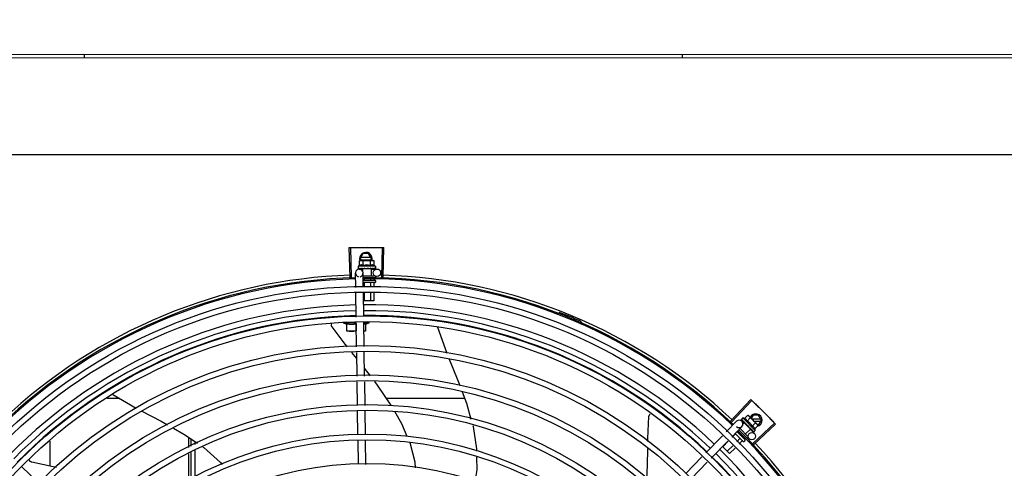
# Model space of a CAD drawing. Units: millimetres. Extents: x 292 to 1309, y -462 to 91.
# Drawn here: x 761 to 762, y -354 to -354 of the extents above; entities that cross this region are included whole.
import ezdxf

# ---------------------------------------------------------------- set-up
doc = ezdxf.new("R2010")
doc.units = ezdxf.units.MM
doc.linetypes.add('CONTINUO', pattern=[0])
doc.linetypes.add('DASHED2', pattern=[0.375, 0.25, -0.125])
doc.layers.add('BASE ELETRICA', color=253, linetype='Continuous')
doc.layers.add('ESTACIONAMENTO', color=2, linetype='CONTINUO')

# ---------------------------------------------------------------- blocks, each defined once
blk = doc.blocks.new('VAGA1')
at = {"layer": 'ESTACIONAMENTO', "color": 164, "linetype": 'DASHED2'}
blk.add_arc((-2528887.01162, 1741341.96465), 173.44417, 91.1109514, 105.6773102, dxfattribs=at)

msp = doc.modelspace()

# ---------------------------------------------------------------- linework, layer by layer
at = {"layer": 'BASE ELETRICA'}
for p, q in [((760.68827, -353.62282), (762.86427, -353.62268)), ((760.68827, -353.62546), (762.86427, -353.62532)), ((761.06202, -353.62543), (761.06202, -353.62279)), ((761.53727, -353.62276), (761.53727, -353.6254)), ((762.84677, -353.70252), (760.70587, -353.70265)), ((761.27339, -353.79987), (761.27263, -353.77633)), ((761.2745, -353.79984), (761.27379, -353.7763)), ((761.28139, -353.7851), (761.2837, -353.7811)), ((761.28808, -353.7811), (761.2837, -353.7811)), ((761.29039, -353.7851), (761.28808, -353.7811)), ((761.29846, -353.7998), (761.2991, -353.77626)), ((761.29956, -353.79983), (761.30026, -353.77629)), ((761.28087, -353.78686), (761.28164, -353.78665)), ((761.28087, -353.79047), (761.28087, -353.78686)), ((761.28139, -353.7851), (761.28228, -353.78665)), ((761.28164, -353.78665), (761.29097, -353.78665)), ((761.28987, -353.7842), (761.28191, -353.7842)), ((761.28191, -353.786), (761.28987, -353.786)), ((761.28376, -353.79047), (761.28376, -353.78686)), ((761.2895, -353.78665), (761.29039, -353.7851)), ((761.28953, -353.79047), (761.28953, -353.78686)), ((761.29114, -353.78665), (761.29164, -353.78665)), ((761.29242, -353.78686), (761.29164, -353.78665)), ((761.29242, -353.79047), (761.29242, -353.78686)), ((761.27782, -353.80807), (761.27764, -353.79659)), ((761.29364, -353.79115), (761.27964, -353.79115)), ((761.27964, -353.79115), (761.27964, -353.7928)), ((761.27972, -353.79301), (761.27973, -353.79302)), ((761.27973, -353.79302), (761.28047, -353.79301)), ((761.27977, -353.79302), (761.28047, -353.79301)), ((761.2806, -353.79355), (761.28322, -353.79351)), ((761.28198, -353.79301), (761.28206, -353.79302)), ((761.28206, -353.79302), (761.2828, -353.79301)), ((761.28224, -353.79302), (761.28296, -353.79301)), ((761.2828, -353.79301), (761.2835, -353.79299)), ((761.28296, -353.79301), (761.28364, -353.79299)), ((761.29008, -353.79315), (761.28321, -353.79315)), ((761.28321, -353.79315), (761.28321, -353.795)), ((761.2835, -353.79299), (761.28388, -353.79297)), ((761.28364, -353.79315), (761.28364, -353.79298)), ((761.28381, -353.80777), (761.28364, -353.7965)), ((761.28404, -353.79301), (761.28415, -353.79302)), ((761.28708, -353.79265), (761.2869, -353.79285)), ((761.28883, -353.79301), (761.28892, -353.79302)), ((761.28913, -353.79297), (761.28964, -353.79299)), ((761.28964, -353.79315), (761.28964, -353.79299)), ((761.29008, -353.79315), (761.29008, -353.79865)), ((761.29008, -353.7934), (761.29459, -353.79334)), ((761.29097, -353.79301), (761.29105, -353.79302)), ((761.29108, -353.79302), (761.29123, -353.79302)), ((761.29131, -353.79301), (761.29123, -353.79302)), ((761.29259, -353.79301), (761.29265, -353.79302)), ((761.29266, -353.79302), (761.29276, -353.79302)), ((761.29268, -353.79301), (761.2935, -353.79302)), ((761.2935, -353.79301), (761.29352, -353.79302)), ((761.29352, -353.79302), (761.29356, -353.79302)), ((761.29357, -353.79301), (761.29356, -353.79302)), ((761.29364, -353.79115), (761.29364, -353.7928)), ((761.28367, -353.79865), (761.29286, -353.79865)), ((761.28373, -353.80215), (761.29303, -353.80215)), ((761.29303, -353.80415), (761.28403, -353.80415)), ((761.28444, -353.80116), (761.28444, -353.80215)), ((761.28444, -353.80435), (761.28444, -353.80774)), ((761.28962, -353.80156), (761.28962, -353.80215)), ((761.28962, -353.80435), (761.28962, -353.80749)), ((761.29221, -353.80113), (761.29221, -353.80215)), ((761.29221, -353.80435), (761.29221, -353.80736)), ((761.29353, -353.79925), (761.29353, -353.80015)), ((761.29353, -353.80265), (761.29353, -353.80365)), ((761.27817, -353.83147), (761.27788, -353.81256)), ((761.28417, -353.83118), (761.28388, -353.81226)), ((761.28444, -353.81224), (761.28444, -353.81865)), ((761.28962, -353.81198), (761.28962, -353.81865)), ((761.29221, -353.81185), (761.29221, -353.81865)), ((761.29221, -353.81865), (761.28398, -353.81865)), ((761.43936, -353.82867), (761.4397, -353.82778)), ((761.27818, -353.83616), (761.26793, -353.83616)), ((761.27068, -353.84266), (761.27068, -353.83674)), ((761.27818, -353.83674), (761.27818, -353.84233)), ((761.27853, -353.85507), (761.27824, -353.83596)), ((761.28452, -353.85498), (761.28423, -353.83567)), ((761.28424, -353.83616), (761.28843, -353.83616)), ((761.28568, -353.8371), (761.28843, -353.83616)), ((761.28568, -353.83674), (761.28568, -353.84266)), ((761.28843, -353.83616), (761.28843, -353.83492)), ((761.45543, -353.83633), (761.45581, -353.83546)), ((761.27834, -353.84266), (761.27068, -353.84266)), ((761.28568, -353.84266), (761.28434, -353.84266)), ((761.34285, -353.83941), (761.3429, -353.83952)), ((761.3429, -353.83952), (761.35028, -353.8601)), ((761.27867, -353.86442), (761.27476, -353.85962)), ((761.27888, -353.87846), (761.27859, -353.85956)), ((761.28488, -353.87837), (761.28459, -353.85947)), ((761.28959, -353.8783), (761.28478, -353.87208)), ((761.27923, -353.90185), (761.27895, -353.88295)), ((761.28523, -353.90175), (761.28495, -353.88286)), ((761.09018, -353.89617), (761.08007, -353.89617)), ((761.08457, -353.89289), (761.10314, -353.90374)), ((761.36446, -353.89615), (761.30242, -353.89615)), ((761.57585, -353.91415), (761.59199, -353.897)), ((761.57665, -353.91491), (761.59284, -353.8978)), ((761.27958, -353.92499), (761.2793, -353.90633)), ((761.28558, -353.92512), (761.2853, -353.90624)), ((761.57248, -353.92261), (761.58057, -353.91427)), ((761.58437, -353.91301), (761.58437, -353.91303)), ((761.58437, -353.91303), (761.5849, -353.91355)), ((761.5844, -353.91306), (761.5849, -353.91355)), ((761.58563, -353.91164), (761.58446, -353.91281)), ((761.58481, -353.91421), (761.58649, -353.91584)), ((761.59554, -353.92153), (761.58563, -353.91164)), ((761.58597, -353.91461), (761.58602, -353.91467)), ((761.58602, -353.91467), (761.58655, -353.91519)), ((761.58615, -353.9148), (761.58666, -353.9153)), ((761.58655, -353.91519), (761.58706, -353.91567)), ((761.58666, -353.9153), (761.58716, -353.91577)), ((761.58698, -353.91203), (761.58953, -353.90948)), ((761.58902, -353.91407), (761.59157, -353.91152)), ((761.58953, -353.90948), (761.59023, -353.90987)), ((761.59023, -353.90987), (761.59683, -353.91646)), ((761.59374, -353.90939), (761.59228, -353.91192)), ((761.59992, -353.91249), (761.59285, -353.91249)), ((761.59813, -353.90939), (761.59374, -353.90939)), ((761.59465, -353.91429), (761.59992, -353.91429)), ((761.60044, -353.91339), (761.59813, -353.90939)), ((761.59813, -353.91739), (761.60044, -353.91339)), ((761.57679, -353.92679), (761.58488, -353.91845)), ((761.58094, -353.9225), (761.58733, -353.92888)), ((761.58169, -353.92238), (761.58125, -353.92281)), ((761.58338, -353.91999), (761.58973, -353.92634)), ((761.58674, -353.91558), (761.58571, -353.91662)), ((761.5916, -353.92043), (761.58674, -353.91558)), ((761.58705, -353.91588), (761.58717, -353.91577)), ((761.58706, -353.91567), (761.58734, -353.91593)), ((761.58743, -353.91607), (761.5875, -353.91615)), ((761.5916, -353.92043), (761.58772, -353.92432)), ((761.58983, -353.91796), (761.58957, -353.91798)), ((761.59082, -353.91945), (761.59087, -353.91952)), ((761.59106, -353.91963), (761.59141, -353.92001)), ((761.5913, -353.92012), (761.59141, -353.92001)), ((761.59142, -353.92062), (761.59486, -353.92396)), ((761.59233, -353.92096), (761.59238, -353.92103)), ((761.5924, -353.92105), (761.59251, -353.92115)), ((761.59257, -353.9212), (761.59251, -353.92115)), ((761.59311, -353.91815), (761.59566, -353.9156)), ((761.59348, -353.92211), (761.59351, -353.92215)), ((761.59352, -353.92217), (761.59359, -353.92224)), ((761.59354, -353.92217), (761.59411, -353.92275)), ((761.59359, -353.93186), (761.61072, -353.9157)), ((761.59412, -353.92275), (761.59413, -353.92277)), ((761.59413, -353.92277), (761.59415, -353.9228)), ((761.59417, -353.9228), (761.59415, -353.9228)), ((761.59434, -353.93266), (761.61151, -353.91655)), ((761.59554, -353.92153), (761.59437, -353.92271)), ((761.59515, -353.92019), (761.5977, -353.91764)), ((761.59695, -353.91658), (761.5973, -353.91694)), ((761.5977, -353.91764), (761.5973, -353.91694)), ((761.59756, -353.91739), (761.59813, -353.91739)), ((761.03479, -353.94999), (761.03479, -353.93005)), ((761.14479, -353.92696), (761.14479, -353.93515)), ((761.14704, -353.93408), (761.14704, -353.92849)), ((761.15004, -353.93265), (761.15004, -353.93053)), ((761.27994, -353.94839), (761.27965, -353.92948)), ((761.28594, -353.94852), (761.28565, -353.92961)), ((761.55619, -353.9394), (761.56936, -353.92583)), ((761.5605, -353.94358), (761.57366, -353.93001)), ((761.57387, -353.93021), (761.56959, -353.93449)), ((761.5797, -353.92437), (761.57704, -353.92703)), ((761.58592, -353.9303), (761.57955, -353.92394)), ((761.58336, -353.92803), (761.58076, -353.93064)), ((761.58519, -353.92986), (761.58262, -353.93244)), ((761.58547, -353.92592), (761.58492, -353.92647)), ((761.58733, -353.92959), (761.58662, -353.9303)), ((761.58736, -353.92769), (761.58675, -353.9283)), ((761.58973, -353.92718), (761.5891, -353.92782)), ((761.15004, -353.95837), (761.15004, -353.93762)), ((761.57509, -353.93998), (761.56959, -353.93449)), ((761.57759, -353.93381), (761.57326, -353.93815)), ((761.57944, -353.93562), (761.57509, -353.93998)), ((761.14479, -353.94012), (761.14479, -353.96076)), ((761.14704, -353.95974), (761.14704, -353.93905)), ((761.54035, -353.95573), (761.55306, -353.94262)), ((761.02571, -353.96335), (761.01211, -353.95016)), ((761.54465, -353.95991), (761.55737, -353.9468))]:
    msp.add_line(p, q, dxfattribs=at)
for points in [[(761.28053, -353.79302), (761.28151, -353.79301), (761.28194, -353.793)], [(761.28064, -353.79302), (761.28162, -353.79301), (761.28195, -353.793)], [(761.28415, -353.79302), (761.28455, -353.79301), (761.28495, -353.79299), (761.28529, -353.79296)], [(761.28786, -353.79296), (761.28817, -353.79299), (761.28853, -353.79301), (761.28883, -353.79302)], [(761.28964, -353.79299), (761.29033, -353.79301), (761.29097, -353.79302)], [(761.29116, -353.793), (761.29167, -353.79301), (761.29259, -353.79302)], [(761.25898, -353.83936), (761.25888, -353.83922), (761.25873, -353.83896), (761.25861, -353.83869), (761.25852, -353.83841), (761.25846, -353.83813), (761.25842, -353.83785), (761.25841, -353.83757), (761.25843, -353.8373), (761.25847, -353.83703), (761.25849, -353.83694)], [(761.27117, -353.85518), (761.26952, -353.85315), (761.25898, -353.83936)], [(761.3522, -353.86487), (761.35858, -353.88061), (761.36055, -353.88582)], [(761.30607, -353.90158), (761.30581, -353.90113), (761.29514, -353.88548), (761.29302, -353.88273)], [(761.36252, -353.89102), (761.3659, -353.89995), (761.36947, -353.91257)], [(761.10763, -353.90615), (761.12298, -353.91429), (761.12812, -353.91717)], [(761.31879, -353.92631), (761.3145, -353.91644), (761.30884, -353.90646)], [(761.51009, -353.9303), (761.51013, -353.92796), (761.51092, -353.91062)], [(761.51092, -353.91062), (761.51094, -353.91046), (761.51099, -353.91016), (761.51107, -353.90987), (761.51118, -353.9096), (761.51131, -353.90935), (761.51146, -353.90911), (761.51164, -353.90889), (761.51183, -353.90869), (761.51202, -353.90852)], [(761.58493, -353.91359), (761.58564, -353.91428), (761.58595, -353.91458)], [(761.58502, -353.91367), (761.58571, -353.91435), (761.58595, -353.91458)], [(761.13292, -353.91986), (761.14102, -353.92441), (761.15187, -353.93178)], [(761.3709, -353.91762), (761.37115, -353.9185), (761.37376, -353.93605), (761.37381, -353.93815)], [(761.5875, -353.91615), (761.58779, -353.91643), (761.58808, -353.91669), (761.58835, -353.91692)], [(761.59016, -353.91873), (761.59036, -353.91897), (761.59061, -353.91924), (761.59081, -353.91945)], [(761.59141, -353.92001), (761.59188, -353.92051), (761.59232, -353.92097)], [(761.59248, -353.92109), (761.59283, -353.92146), (761.59347, -353.92212)], [(761.15618, -353.93471), (761.15697, -353.93524), (761.17025, -353.947), (761.17163, -353.94856)], [(761.32538, -353.95119), (761.32513, -353.94667), (761.321, -353.9314), (761.32093, -353.93124)], [(761.50934, -353.96023), (761.50978, -353.9491), (761.51, -353.93609)], [(761.02017, -353.94672), (761.02001, -353.94667), (761.01973, -353.94657), (761.01946, -353.94644), (761.01921, -353.94628), (761.01898, -353.94611), (761.01877, -353.94592), (761.01858, -353.94571), (761.01842, -353.94549), (761.01828, -353.94526), (761.01816, -353.94502), (761.01815, -353.945)], [(761.03982, -353.95103), (761.03711, -353.9505), (761.02017, -353.94672)], [(761.37394, -353.94292), (761.37419, -353.95277), (761.37256, -353.96237)]]:
    msp.add_lwpolyline(points, dxfattribs=at)
for centre, radius in [((761.29464, -353.79634), 0.003), ((761.28706, -354.2211), 0.41395), ((761.28706, -354.2211), 0.40945), ((761.28706, -354.2211), 0.3905), ((761.28706, -354.2211), 0.386), ((761.28706, -354.2211), 0.36705), ((761.28706, -354.2211), 0.36255), ((761.28706, -354.2211), 0.3436), ((761.28706, -354.2211), 0.3391), ((761.28706, -354.2211), 0.32015), ((761.28706, -354.2211), 0.31565), ((761.59277, -353.92611), 0.003), ((761.28706, -354.2211), 0.2967), ((761.28706, -354.2211), 0.2922), ((761.28706, -354.2211), 0.27325)]:
    msp.add_circle(centre, radius, dxfattribs=at)
for centre, radius, start, end in [((761.28589, -353.7851), 0.005, 341.96814, 199.59916), ((761.28664, -353.80601), 0.01936, 81.43056, 98.57677), ((761.28664, -353.8024), 0.01227, 76.39663, 103.61071), ((761.28064, -353.79655), 0.003, 285.86544, 255.86544), ((761.28664, -353.8024), 0.01325, 115.83581, 121.89446), ((761.28664, -353.8024), 0.01325, 58.11288, 64.17153), ((761.28706, -354.2211), 0.42095, 91.27448, 135.45399), ((761.28706, -354.2211), 0.42, 91.27538, 135.46738), ((761.28706, -354.2211), 0.42306, 91.86465, 133.25448), ((761.28706, -354.2211), 0.42095, 46.27339, 90.46443), ((761.28706, -354.2211), 0.42, 46.27432, 90.46373), ((761.29303, -353.80265), 0.0005, 0.00367, 90.00367), ((761.29303, -353.80365), 0.0005, 270.00367, 0.00367), ((761.28706, -354.2211), 0.42306, 46.75286, 88.29174), ((761.28705, -354.2211), 0.39931, 91.29648, 135.43514), ((761.28705, -354.2211), 0.39469, 91.30375, 135.428), ((761.28705, -354.2211), 0.39931, 46.29647, 90.43494), ((761.28705, -354.2211), 0.39469, 46.29962, 90.43062), ((761.28706, -354.2211), 0.4219, 66.3606, 68.78868), ((761.28705, -354.2211), 0.39085, 91.30803, 135.42371), ((761.27818, -353.81089), 0.02727, 247.92179, 254.03738), ((761.28705, -354.2211), 0.39085, 46.3039, 90.42633), ((761.45545, -353.83639), 0.001, 18.89776, 66.3606), ((761.45545, -353.83639), 0.00195, 18.89776, 66.3606), ((761.45824, -353.83543), 0.00195, 198.89776, 246.06544), ((761.45824, -353.83543), 0.001, 198.89776, 246.06544), ((761.58272, -353.91636), 0.003, 225.86544, 135.86544), ((761.58264, -353.92455), 0.01325, 70.87326, 76.93191), ((761.58264, -353.92455), 0.01227, 31.43408, 58.64816), ((761.59594, -353.91339), 0.005, 283.46668, 153.0849), ((761.58008, -353.92711), 0.01936, 36.46801, 53.61422), ((761.28706, -354.2211), 0.42, 1.27228, 45.45499), ((761.28706, -354.2211), 0.42095, 1.26533, 45.45806), ((761.58264, -353.92455), 0.01325, 13.15033, 19.20898), ((761.58627, -353.92994), 0.0005, 225.04112, 315.04112), ((761.58698, -353.92924), 0.0005, 315.04112, 45.04112), ((761.28705, -354.2211), 0.39931, 1.29666, 45.43493), ((761.28706, -354.2211), 0.42306, 1.80423, 43.17995), ((761.28705, -354.2211), 0.39085, 1.30822, 45.4235), ((761.28705, -354.2211), 0.39469, 1.30393, 45.42778)]:
    msp.add_arc(centre, radius, start, end, dxfattribs=at)
for points, start_tangent, end_tangent in [([(761.27263, -353.77633), (761.27379, -353.7763)], (0.999475, 0.032411), (0.999556, 0.0298)), ([(761.27379, -353.7763), (761.27762, -353.7762)], (0.999556, 0.029798), (0.999775, 0.021197)), ([(761.27379, -353.7763), (761.27762, -353.7762)], (0.999556, 0.0298), (0.999775, 0.021197)), ([(761.27762, -353.7762), (761.28203, -353.77613)], (0.999775, 0.021197), (0.999936, 0.011284)), ([(761.27762, -353.7762), (761.28145, -353.77613), (761.28203, -353.77613)], (0.999775, 0.021197), (0.999936, 0.011284)), ([(761.28203, -353.77613), (761.28262, -353.77612), (761.28644, -353.7761)], (0.999936, 0.011284), (0.999999, 0.001371)), ([(761.28203, -353.77613), (761.28644, -353.7761)], (0.999936, 0.011284), (0.999999, 0.001371)), ([(761.28644, -353.7761), (761.29086, -353.77611)], (0.999999, 0.001371), (0.999964, -0.008542)), ([(761.28644, -353.7761), (761.29027, -353.77611), (761.29086, -353.77611)], (0.999999, 0.001371), (0.999964, -0.008542)), ([(761.29086, -353.77611), (761.29144, -353.77612), (761.29527, -353.77617)], (0.999964, -0.008542), (0.99983, -0.018455)), ([(761.29086, -353.77611), (761.29527, -353.77617)], (0.999964, -0.008542), (0.99983, -0.018455)), ([(761.29527, -353.77617), (761.2991, -353.77626)], (0.99983, -0.018455), (0.999634, -0.027058)), ([(761.29527, -353.77617), (761.2991, -353.77626)], (0.99983, -0.018455), (0.999634, -0.027057)), ([(761.2991, -353.77626), (761.30026, -353.77629)], (0.999634, -0.027058), (0.99956, -0.02967)), ([(761.28165, -353.78669), (761.28145, -353.78673), (761.28116, -353.78679), (761.28087, -353.78686)], (-0.990698, -0.136082), (-0.957409, -0.288736)), ([(761.28376, -353.79047), (761.28343, -353.79033), (761.28312, -353.79023), (761.28282, -353.79017), (761.28254, -353.79014), (761.28229, -353.79013), (761.28207, -353.79014), (761.28188, -353.79016), (761.28171, -353.79019), (761.28154, -353.79023), (761.28137, -353.79027), (761.2812, -353.79033), (761.28104, -353.7904), (761.28087, -353.79047)], (-0.900102, 0.435678), (-0.900047, -0.435794)), ([(761.28214, -353.78665), (761.28203, -353.78666), (761.28174, -353.78668), (761.28165, -353.78669)], (-0.999383, -0.035118), (-0.990698, -0.136082)), ([(761.28231, -353.78665), (761.28214, -353.78665)], (-1, -0.000064), (-0.999383, -0.035118)), ([(761.28376, -353.78686), (761.28347, -353.78679), (761.28318, -353.78673), (761.28289, -353.78668), (761.2826, -353.78666), (761.28231, -353.78665)], (-0.957446, 0.288614), (-1, -0.000064)), ([(761.29097, -353.78665), (761.29069, -353.78666), (761.2904, -353.78668), (761.29011, -353.78672), (761.28982, -353.78679), (761.28953, -353.78686)], (-1, -0.000064), (-0.957409, -0.288736)), ([(761.29242, -353.79047), (761.29225, -353.7904), (761.29208, -353.79033), (761.29192, -353.79027), (761.29175, -353.79023), (761.29158, -353.79019), (761.29141, -353.79016), (761.29121, -353.79014), (761.291, -353.79013), (761.29075, -353.79014), (761.29047, -353.79017), (761.29017, -353.79023), (761.28986, -353.79033), (761.28953, -353.79047)], (-0.900102, 0.435678), (-0.900047, -0.435794)), ([(761.29114, -353.78665), (761.29097, -353.78665)], (-0.999388, 0.03499), (-1, -0.000064)), ([(761.29242, -353.78686), (761.29213, -353.78679), (761.29184, -353.78672), (761.29155, -353.78668), (761.29126, -353.78666), (761.29114, -353.78665)], (-0.957446, 0.288614), (-0.999388, 0.03499)), ([(761.27964, -353.7928), (761.27965, -353.79285), (761.27966, -353.7929), (761.27968, -353.79296), (761.27972, -353.79301)], (0.000064, -1), (0.548546, -0.836121)), ([(761.27973, -353.79302), (761.27974, -353.79302), (761.27976, -353.793), (761.27978, -353.79294), (761.2798, -353.79285)], (0.98601, -0.166688), (0.179899, 0.983685)), ([(761.27977, -353.79302), (761.27977, -353.79302)], (-0.99517, -0.098162), (-0.999005, 0.044598)), ([(761.27984, -353.79265), (761.27982, -353.79275), (761.2798, -353.79285)], (-0.200281, -0.979738), (-0.179899, -0.983685)), ([(761.27984, -353.79265), (761.27992, -353.79271), (761.28001, -353.79277), (761.28011, -353.79283), (761.28022, -353.79289), (761.28034, -353.79295), (761.28047, -353.79301)], (0.768963, -0.639293), (0.908854, -0.417114)), ([(761.28047, -353.79301), (761.28049, -353.79302)], (0.908856, -0.417111), (0.955717, -0.294287)), ([(761.28049, -353.79302), (761.28053, -353.79302)], (0.955717, -0.294287), (0.999997, 0.002483)), ([(761.28053, -353.79302), (761.28054, -353.79302), (761.2806, -353.793), (761.28066, -353.79294), (761.28072, -353.79285)], (0.999997, 0.002483), (0.420177, 0.907442)), ([(761.28064, -353.79302), (761.28063, -353.79302), (761.28063, -353.79302)], (-0.9999, -0.014129), (-0.993274, 0.115791)), ([(761.28081, -353.79265), (761.28076, -353.79275), (761.28072, -353.79285)], (-0.434177, -0.900828), (-0.420177, -0.907442)), ([(761.28081, -353.79265), (761.28116, -353.79277), (761.28156, -353.79289), (761.28191, -353.79299)], (0.943078, -0.332572), (0.960083, -0.279716)), ([(761.28191, -353.79299), (761.28194, -353.793)], (0.960083, -0.279716), (0.960165, -0.279434)), ([(761.28194, -353.793), (761.28195, -353.793)], (0.960165, -0.279434), (0.960179, -0.279384)), ([(761.28195, -353.793), (761.28198, -353.79301)], (0.960179, -0.279384), (0.960232, -0.279204)), ([(761.28206, -353.79302), (761.28208, -353.79302), (761.28217, -353.793), (761.28227, -353.79294), (761.28235, -353.79285)], (0.999926, 0.012181), (0.56643, 0.82411)), ([(761.28224, -353.79302), (761.28221, -353.79302), (761.28221, -353.79302)], (-0.999892, -0.014704), (-0.995612, 0.093581)), ([(761.28249, -353.79265), (761.28242, -353.79275), (761.28235, -353.79285)], (-0.574221, -0.8187), (-0.56643, -0.82411)), ([(761.28249, -353.79265), (761.28275, -353.79271)], (0.971873, -0.235504), (0.973222, -0.229866)), ([(761.28275, -353.79271), (761.28288, -353.79274)], (0.973222, -0.229866), (0.973722, -0.227742)), ([(761.28288, -353.79274), (761.28297, -353.79276)], (0.973722, -0.227742), (0.973983, -0.22662)), ([(761.28297, -353.79276), (761.28339, -353.79286)], (0.973983, -0.22662), (0.974615, -0.223887)), ([(761.28339, -353.79286), (761.28347, -353.79288)], (0.974615, -0.223887), (0.974629, -0.223825)), ([(761.28347, -353.79288), (761.2835, -353.79289), (761.28364, -353.79292)], (0.974629, -0.223825), (0.97455, -0.22417)), ([(761.28364, -353.79292), (761.28388, -353.79297)], (0.97455, -0.22417), (0.974203, -0.225672)), ([(761.28388, -353.79297), (761.28404, -353.79301)], (0.974203, -0.225672), (0.973829, -0.227282)), ([(761.28415, -353.79302), (761.28416, -353.79302), (761.28429, -353.793), (761.2844, -353.79294), (761.2845, -353.79285)], (0.999696, 0.024675), (0.638077, 0.769972)), ([(761.28466, -353.79265), (761.28458, -353.79275), (761.2845, -353.79285)], (-0.641473, -0.767146), (-0.638077, -0.769972)), ([(761.28466, -353.79265), (761.28497, -353.79271), (761.28527, -353.79277), (761.28556, -353.79283), (761.28556, -353.79283)], (0.979964, -0.199174), (0.979826, -0.199853)), ([(761.28557, -353.79283), (761.28551, -353.79288), (761.28541, -353.79293), (761.28529, -353.79296), (761.28529, -353.79296)], (-0.725159, -0.688581), (-0.99498, -0.100072)), ([(761.28556, -353.79283), (761.2856, -353.79284)], (0.979826, -0.199853), (0.979776, -0.200097)), ([(761.2856, -353.79284), (761.28585, -353.79289), (761.28614, -353.79295), (761.28642, -353.79301)], (0.979776, -0.200097), (0.977303, -0.211844)), ([(761.28642, -353.79301), (761.28655, -353.79302), (761.28668, -353.793), (761.2868, -353.79294), (761.2869, -353.79285)], (0.977304, -0.211842), (0.656418, 0.754397)), ([(761.28708, -353.79265), (761.28766, -353.79276), (761.28826, -353.79289), (761.28883, -353.79301)], (0.981455, -0.191694), (0.974973, -0.222324)), ([(761.28708, -353.79265), (761.2874, -353.79278), (761.28772, -353.79292)], (0.925966, -0.377606), (0.909921, -0.414781)), ([(761.28786, -353.79296), (761.28784, -353.79296), (761.28772, -353.79292)], (-0.992839, 0.119464), (-0.909925, 0.414773)), ([(761.28892, -353.79302), (761.28895, -353.79302), (761.28908, -353.793), (761.28913, -353.79297)], (0.999651, -0.026426), (0.886516, 0.462699)), ([(761.28913, -353.79297), (761.28915, -353.79296)], (0.886516, 0.462699), (0.865273, 0.501301)), ([(761.28915, -353.79296), (761.28919, -353.79294), (761.28928, -353.79285)], (0.865273, 0.501301), (0.627819, 0.77836)), ([(761.28944, -353.79265), (761.28936, -353.79275), (761.28928, -353.79285)], (-0.624272, -0.781207), (-0.627819, -0.77836)), ([(761.28944, -353.79265), (761.28973, -353.79271), (761.29, -353.79277), (761.29026, -353.79283), (761.29051, -353.79289), (761.29074, -353.79295), (761.29097, -353.79301)], (0.978124, -0.208025), (0.964056, -0.265699)), ([(761.29105, -353.79302), (761.29107, -353.79302), (761.29116, -353.793)], (0.999894, -0.014576), (0.931571, 0.363559)), ([(761.29116, -353.793), (761.29117, -353.793)], (0.931571, 0.363559), (0.92259, 0.385782)), ([(761.29117, -353.793), (761.29117, -353.793), (761.29119, -353.79299)], (0.92259, 0.385782), (0.892611, 0.450827)), ([(761.29119, -353.79299), (761.29127, -353.79294), (761.29134, -353.79285)], (0.892611, 0.450827), (0.542488, 0.840064)), ([(761.29134, -353.793), (761.29131, -353.79301)], (-0.960144, -0.279507), (-0.960196, -0.279327)), ([(761.29147, -353.79265), (761.2914, -353.79275), (761.29134, -353.79285)], (-0.534073, -0.845438), (-0.542488, -0.840064)), ([(761.29147, -353.79265), (761.29188, -353.79276), (761.29226, -353.79289), (761.29259, -353.79301)], (0.96566, -0.25981), (0.924965, -0.380051)), ([(761.29265, -353.79302), (761.29266, -353.79302), (761.29266, -353.79302)], (0.999902, -0.014001), (0.993259, 0.115918)), ([(761.29266, -353.79302), (761.29268, -353.79302)], (0.993259, 0.115918), (0.958325, 0.285682)), ([(761.29268, -353.79302), (761.29273, -353.793), (761.29278, -353.79294), (761.29283, -353.79285)], (0.958325, 0.285682), (0.377011, 0.926209)), ([(761.2928, -353.79302), (761.29276, -353.79302)], (-0.955679, -0.29441), (-0.999997, 0.002355)), ([(761.29291, -353.79265), (761.29287, -353.79275), (761.29283, -353.79285)], (-0.361813, -0.932251), (-0.377011, -0.926209)), ([(761.29291, -353.79265), (761.29305, -353.79271), (761.29316, -353.79277), (761.29327, -353.79283), (761.29336, -353.79289), (761.29343, -353.79295), (761.2935, -353.79301)], (0.91601, -0.401156), (0.687161, -0.726505)), ([(761.29352, -353.79302), (761.29354, -353.793), (761.29356, -353.79294), (761.29358, -353.79285)], (0.985714, 0.16843), (0.118377, 0.992969)), ([(761.29352, -353.79302), (761.29352, -353.79302)], (0.998999, 0.044725), (0.985714, 0.16843)), ([(761.29352, -353.79302), (761.29352, -353.79302)], (0.995183, -0.098034), (0.998999, 0.044725)), ([(761.29363, -353.7929), (761.2936, -353.79296), (761.29357, -353.79301)], (-0.324279, -0.945961), (-0.548439, -0.836191)), ([(761.2936, -353.79265), (761.29359, -353.79275), (761.29358, -353.79285)], (-0.097213, -0.995264), (-0.118377, -0.992969)), ([(761.2936, -353.79265), (761.29362, -353.7927), (761.29364, -353.79275), (761.29364, -353.7928)], (0.498424, -0.866933), (0.000064, -1)), ([(761.29364, -353.79286), (761.29363, -353.7929)], (-0.209969, -0.977708), (-0.324279, -0.945961)), ([(761.29364, -353.7928), (761.29364, -353.79285), (761.29364, -353.79286)], (0.000064, -1), (-0.209969, -0.977708)), ([(761.28432, -353.80415), (761.28436, -353.80416), (761.28439, -353.80418), (761.28441, -353.80422), (761.28443, -353.80428), (761.28444, -353.80435)], (1, 0.000064), (0.000064, -1)), ([(761.28973, -353.80415), (761.2897, -353.80416), (761.28967, -353.80418), (761.28964, -353.80422), (761.28962, -353.80428), (761.28962, -353.80435)], (-1, -0.000064), (0.000064, -1)), ([(761.29244, -353.80415), (761.29237, -353.80416), (761.29231, -353.80418), (761.29226, -353.80422), (761.29222, -353.80428), (761.29221, -353.80435)], (-1, -0.000064), (0.000064, -1)), ([(761.27068, -353.83674), (761.27123, -353.83684), (761.27179, -353.83693), (761.27236, -353.837), (761.27293, -353.83705), (761.27349, -353.83708), (761.27404, -353.8371), (761.27457, -353.8371), (761.27509, -353.83709), (761.2756, -353.83707), (761.27612, -353.83703), (761.27664, -353.83698), (761.27715, -353.83691), (761.27767, -353.83684), (761.27818, -353.83674)], (0.98182, -0.189815), (0.981796, 0.18994)), ([(761.28425, -353.83697), (761.28457, -353.83693), (761.28513, -353.83684), (761.28568, -353.83674)], (0.993015, 0.117986), (0.981796, 0.18994)), ([(761.27068, -353.84233), (761.27144, -353.84245), (761.27219, -353.84254), (761.27294, -353.84261), (761.27369, -353.84264), (761.27443, -353.84266)], (0.985195, -0.171436), (1, 0.000064)), ([(761.27443, -353.84266), (761.27518, -353.84264), (761.27592, -353.8426), (761.27667, -353.84254), (761.27742, -353.84245), (761.27818, -353.84233)], (1, 0.000064), (0.985173, 0.171562)), ([(761.28434, -353.84252), (761.28492, -353.84245), (761.28568, -353.84233)], (0.993894, 0.110337), (0.985173, 0.171562)), ([(761.59199, -353.897), (761.59284, -353.8978)], (0.728311, -0.685246), (0.726518, -0.687147)), ([(761.59284, -353.8978), (761.59561, -353.90044)], (0.726518, -0.687147), (0.720578, -0.693374)), ([(761.59284, -353.8978), (761.59561, -353.90044)], (0.726517, -0.687148), (0.720578, -0.693374)), ([(761.59561, -353.90044), (761.59835, -353.90311), (761.59877, -353.90352)], (0.720578, -0.693374), (0.713669, -0.700484)), ([(761.59561, -353.90044), (761.59877, -353.90352)], (0.720578, -0.693374), (0.713669, -0.700483)), ([(761.59877, -353.90352), (761.6019, -353.90662)], (0.713669, -0.700484), (0.70669, -0.707524)), ([(761.59877, -353.90352), (761.59919, -353.90392), (761.6019, -353.90662)], (0.713669, -0.700483), (0.70669, -0.707524)), ([(761.6019, -353.90662), (761.6046, -353.90934), (761.60501, -353.90976)], (0.70669, -0.707524), (0.699641, -0.714494)), ([(761.6019, -353.90662), (761.60501, -353.90976)], (0.70669, -0.707524), (0.699641, -0.714494)), ([(761.58446, -353.91281), (761.58443, -353.91285), (761.5844, -353.9129), (761.58438, -353.91295), (761.58437, -353.91301)], (-0.706599, -0.707614), (-0.202706, -0.97924)), ([(761.58437, -353.91303), (761.58437, -353.91303), (761.58441, -353.91303), (761.58446, -353.913), (761.58454, -353.91296)], (0.579881, -0.814701), (0.822407, 0.5689)), ([(761.5844, -353.91306), (761.5844, -353.91306)], (-0.773517, 0.633776), (-0.67535, 0.737497)), ([(761.58471, -353.91284), (761.58463, -353.9129), (761.58454, -353.91296)], (-0.834039, -0.551705), (-0.822407, -0.5689)), ([(761.58471, -353.91284), (761.58472, -353.91294), (761.58475, -353.91305), (761.58478, -353.91316), (761.58481, -353.91328), (761.58486, -353.91341), (761.5849, -353.91355)], (0.092341, -0.995727), (0.348325, -0.937374)), ([(761.5849, -353.91355), (761.58491, -353.91356)], (0.348329, -0.937372), (0.468279, -0.883581)), ([(761.58491, -353.91356), (761.58493, -353.91359)], (0.468279, -0.883581), (0.709321, -0.704886)), ([(761.58493, -353.91359), (761.58494, -353.9136), (761.585, -353.91363), (761.58509, -353.91363), (761.58519, -353.9136)], (0.709321, -0.704886), (0.938543, 0.345162)), ([(761.58502, -353.91367), (761.58501, -353.91366), (761.585, -353.91366)], (-0.717482, 0.696577), (-0.620986, 0.783822)), ([(761.5854, -353.91353), (761.58529, -353.91357), (761.58519, -353.9136)], (-0.943775, -0.330589), (-0.938543, -0.345162)), ([(761.5854, -353.91353), (761.58557, -353.91386), (761.58576, -353.91423), (761.58593, -353.91455)], (0.432283, -0.901738), (0.481665, -0.876356)), ([(761.58593, -353.91455), (761.58595, -353.91458)], (0.481665, -0.876356), (0.481923, -0.876214)), ([(761.58595, -353.91458), (761.58597, -353.91461)], (0.481968, -0.876189), (0.482132, -0.876099)), ([(761.58595, -353.91458), (761.58595, -353.91458)], (0.481923, -0.876214), (0.481968, -0.876189)), ([(761.58602, -353.91467), (761.58603, -353.91469), (761.58612, -353.91474), (761.58623, -353.91476), (761.58634, -353.91476)], (0.716124, -0.697973), (0.983141, 0.18285)), ([(761.58615, -353.9148), (761.58613, -353.91478), (761.58612, -353.91478)], (-0.717883, 0.696164), (-0.638336, 0.769758)), ([(761.58658, -353.91471), (761.58646, -353.91473), (761.58634, -353.91476)], (-0.984831, -0.173517), (-0.983141, -0.18285)), ([(761.58658, -353.91471), (761.58672, -353.91494)], (0.52125, -0.853404), (0.526188, -0.850368)), ([(761.58672, -353.91494), (761.5868, -353.91506)], (0.526188, -0.850368), (0.528043, -0.849218)), ([(761.5868, -353.91506), (761.58685, -353.91513)], (0.528043, -0.849218), (0.52902, -0.848609)), ([(761.58685, -353.91513), (761.58707, -353.9155)], (0.52902, -0.848609), (0.531399, -0.847122)), ([(761.58902, -353.91407), (761.58889, -353.91374), (761.58874, -353.91345), (761.58857, -353.91319), (761.5884, -353.91297), (761.58823, -353.91279), (761.58807, -353.91264), (761.58791, -353.91252), (761.58777, -353.91242), (761.58763, -353.91233), (761.58747, -353.91224), (761.58731, -353.91217), (761.58715, -353.91209), (761.58698, -353.91203)], (-0.329015, 0.944325), (-0.944796, 0.327659)), ([(761.5902, -353.90991), (761.59004, -353.90979), (761.58979, -353.90963), (761.58953, -353.90948)], (-0.797148, 0.603783), (-0.881466, 0.472247)), ([(761.59058, -353.91023), (761.59049, -353.91015), (761.59027, -353.90996), (761.5902, -353.90991)], (-0.731948, 0.68136), (-0.797148, 0.603783)), ([(761.5907, -353.91034), (761.59058, -353.91023)], (-0.707614, 0.706599), (-0.731948, 0.68136)), ([(761.59157, -353.91152), (761.59142, -353.91126), (761.59126, -353.91101), (761.59108, -353.91077), (761.5909, -353.91055), (761.5907, -353.91034)], (-0.473511, 0.880788), (-0.707614, 0.706599)), ([(761.60501, -353.90976), (761.60808, -353.91293)], (0.699641, -0.714494), (0.692523, -0.721396)), ([(761.60501, -353.90976), (761.60541, -353.91017), (761.60808, -353.91293)], (0.699641, -0.714494), (0.692523, -0.721396)), ([(761.60808, -353.91293), (761.61072, -353.9157)], (0.692523, -0.721396), (0.686291, -0.727327)), ([(761.60808, -353.91293), (761.61072, -353.9157)], (0.692523, -0.721396), (0.68629, -0.727328)), ([(761.58707, -353.9155), (761.58712, -353.91557)], (0.531399, -0.847122), (0.531453, -0.847088)), ([(761.58712, -353.91557), (761.58713, -353.9156), (761.58721, -353.91572)], (0.531453, -0.847088), (0.531153, -0.847276)), ([(761.58721, -353.91572), (761.58734, -353.91593)], (0.531153, -0.847276), (0.529846, -0.848094)), ([(761.58734, -353.91593), (761.58743, -353.91607)], (0.529846, -0.848094), (0.528444, -0.848968)), ([(761.5875, -353.91615), (761.58751, -353.91616), (761.58761, -353.91623), (761.58773, -353.91627), (761.58786, -353.91627)], (0.72479, -0.68897), (0.99558, 0.093915)), ([(761.58812, -353.91625), (761.58799, -353.91626), (761.58786, -353.91627)], (-0.995985, -0.089515), (-0.99558, -0.093915)), ([(761.58812, -353.91625), (761.5883, -353.91651), (761.58846, -353.91676), (761.58863, -353.91701), (761.58863, -353.91702)], (0.552647, -0.833416), (0.552069, -0.833798)), ([(761.58863, -353.91702), (761.58857, -353.91701), (761.58845, -353.91698), (761.58835, -353.91692), (761.58835, -353.91692)], (-0.999682, 0.025211), (-0.774732, 0.632289)), ([(761.58863, -353.91702), (761.58865, -353.91704)], (0.552069, -0.833798), (0.551862, -0.833936)), ([(761.58865, -353.91704), (761.58879, -353.91726), (761.58895, -353.9175), (761.58911, -353.91775)], (0.551862, -0.833936), (0.541811, -0.8405)), ([(761.58911, -353.91775), (761.5892, -353.91785), (761.58931, -353.91792), (761.58944, -353.91797), (761.58957, -353.91798)], (0.541813, -0.840499), (0.997552, 0.069934)), ([(761.58983, -353.91796), (761.59016, -353.91845), (761.5905, -353.91896), (761.59082, -353.91945)], (0.558987, -0.829176), (0.532756, -0.846269)), ([(761.58983, -353.91796), (761.58997, -353.91828), (761.5901, -353.91861)], (0.388351, -0.921511), (0.350729, -0.936477)), ([(761.59016, -353.91873), (761.59015, -353.91871), (761.5901, -353.91861)], (-0.618083, 0.786113), (-0.350738, 0.936474)), ([(761.59087, -353.91952), (761.5909, -353.91954), (761.591, -353.91961), (761.59106, -353.91964)], (0.688648, -0.725096), (0.954234, -0.29906)), ([(761.59106, -353.91964), (761.59108, -353.91964)], (0.954234, -0.29906), (0.966482, -0.256735)), ([(761.59108, -353.91964), (761.59112, -353.91965), (761.59125, -353.91966)], (0.966482, -0.256735), (0.994248, 0.107099)), ([(761.59151, -353.91963), (761.59138, -353.91964), (761.59125, -353.91966)], (-0.993751, -0.11162), (-0.994248, -0.107099)), ([(761.59151, -353.91963), (761.59166, -353.91987), (761.59181, -353.92011), (761.59196, -353.92033), (761.59209, -353.92055), (761.59221, -353.92076), (761.59233, -353.92096)], (0.54509, -0.838377), (0.494382, -0.869245)), ([(761.59238, -353.92103), (761.5924, -353.92104), (761.59247, -353.92109)], (0.697194, -0.716883), (0.916058, -0.401046)), ([(761.59247, -353.92109), (761.59248, -353.9211)], (0.916058, -0.401046), (0.925407, -0.378976)), ([(761.59248, -353.9211), (761.59249, -353.9211), (761.5925, -353.9211)], (0.925407, -0.378976), (0.950159, -0.311767)), ([(761.5925, -353.9211), (761.59259, -353.92112), (761.59271, -353.92111)], (0.950159, -0.311767), (0.977474, 0.211057)), ([(761.5926, -353.92122), (761.59257, -353.9212)], (-0.87688, 0.48071), (-0.87679, 0.480874)), ([(761.59294, -353.92106), (761.59282, -353.92108), (761.59271, -353.92111)], (-0.975318, -0.220806), (-0.977474, -0.211057)), ([(761.59294, -353.92106), (761.59315, -353.92143), (761.59333, -353.92179), (761.59348, -353.92211)], (0.499677, -0.866212), (0.385916, -0.922534)), ([(761.59515, -353.92019), (761.59509, -353.92002), (761.59501, -353.91985), (761.59493, -353.91969), (761.59485, -353.91954), (761.59476, -353.9194), (761.59466, -353.91925), (761.59453, -353.9191), (761.59439, -353.91894), (761.59421, -353.91877), (761.59399, -353.9186), (761.59373, -353.91843), (761.59343, -353.91828), (761.59311, -353.91815)], (-0.329015, 0.944325), (-0.944796, 0.327659)), ([(761.59351, -353.92215), (761.59352, -353.92216), (761.59352, -353.92217)], (0.697606, -0.716482), (0.784712, -0.619861)), ([(761.59352, -353.92217), (761.59354, -353.92218)], (0.784712, -0.619861), (0.879956, -0.475055)), ([(761.59354, -353.92218), (761.59358, -353.92219), (761.59367, -353.92219), (761.59376, -353.92216)], (0.879956, -0.475055), (0.921262, 0.388943)), ([(761.59362, -353.92226), (761.59359, -353.92224)], (-0.884252, 0.467011), (-0.705903, 0.708309)), ([(761.59396, -353.92208), (761.59386, -353.92212), (761.59376, -353.92216)], (-0.914777, -0.403959), (-0.921262, -0.388943)), ([(761.59396, -353.92208), (761.59401, -353.92222), (761.59405, -353.92234), (761.59408, -353.92246), (761.5941, -353.92256), (761.59412, -353.92266), (761.59412, -353.92275)], (0.364665, -0.931139), (-0.027167, -0.999631)), ([(761.59413, -353.92277), (761.59416, -353.92277), (761.59422, -353.92274), (761.59429, -353.92269)], (0.816481, -0.577373), (0.785436, 0.618943)), ([(761.59413, -353.92277), (761.59413, -353.92277)], (0.738466, -0.674291), (0.816481, -0.577373)), ([(761.59413, -353.92277), (761.59413, -353.92277)], (0.634885, -0.772606), (0.738466, -0.674291)), ([(761.59429, -353.92276), (761.59423, -353.92279), (761.59417, -353.9228)], (-0.897908, -0.440183), (-0.978948, -0.204111)), ([(761.59445, -353.92256), (761.59437, -353.92263), (761.59429, -353.92269)], (-0.772082, -0.635523), (-0.785436, -0.618943)), ([(761.59433, -353.92274), (761.59429, -353.92276)], (-0.817374, -0.576107), (-0.897908, -0.440183)), ([(761.59437, -353.92271), (761.59433, -353.92274)], (-0.706599, -0.707614), (-0.817374, -0.576107)), ([(761.59445, -353.92256), (761.59443, -353.92262), (761.5944, -353.92267), (761.59437, -353.92271)], (-0.259944, -0.965624), (-0.706599, -0.707614)), ([(761.59683, -353.91646), (761.59662, -353.91627), (761.5964, -353.91608), (761.59617, -353.91591), (761.59592, -353.91575), (761.59566, -353.9156)], (-0.707614, 0.706599), (-0.881466, 0.472247)), ([(761.59695, -353.91659), (761.59683, -353.91646)], (-0.68241, 0.73097), (-0.707614, 0.706599)), ([(761.5977, -353.91764), (761.59755, -353.91737), (761.59739, -353.91713), (761.59721, -353.91689), (761.59703, -353.91667), (761.59695, -353.91659)], (-0.473511, 0.880788), (-0.68241, 0.73097)), ([(761.61072, -353.9157), (761.61151, -353.91655)], (0.68629, -0.727328), (0.684387, -0.729119)), ([(761.57976, -353.92415), (761.57978, -353.92418), (761.57978, -353.92422), (761.57977, -353.92427), (761.57974, -353.92432), (761.5797, -353.92437)], (0.707614, -0.706599), (-0.706599, -0.707614)), ([(761.58359, -353.92797), (761.58356, -353.92795), (761.58352, -353.92795), (761.58347, -353.92796), (761.58341, -353.92799), (761.58336, -353.92803)], (-0.707614, 0.706599), (-0.706599, -0.707614)), ([(761.5855, -353.92988), (761.58545, -353.92984), (761.58538, -353.92981), (761.58532, -353.92981), (761.58525, -353.92982), (761.58519, -353.92986)], (-0.707614, 0.706599), (-0.706599, -0.707614))]:
    msp.add_spline(points, degree=3, dxfattribs=dict(at, start_tangent=start_tangent, end_tangent=end_tangent))

# ---------------------------------------------------------------- block references
at = {"layer": 'BASE ELETRICA', "rotation": 179.4034924530202}
msp.add_blockref('VAGA1', (-2509877.38499, 1767389.28893), dxfattribs=at)

doc.saveas('drawing.dxf')
